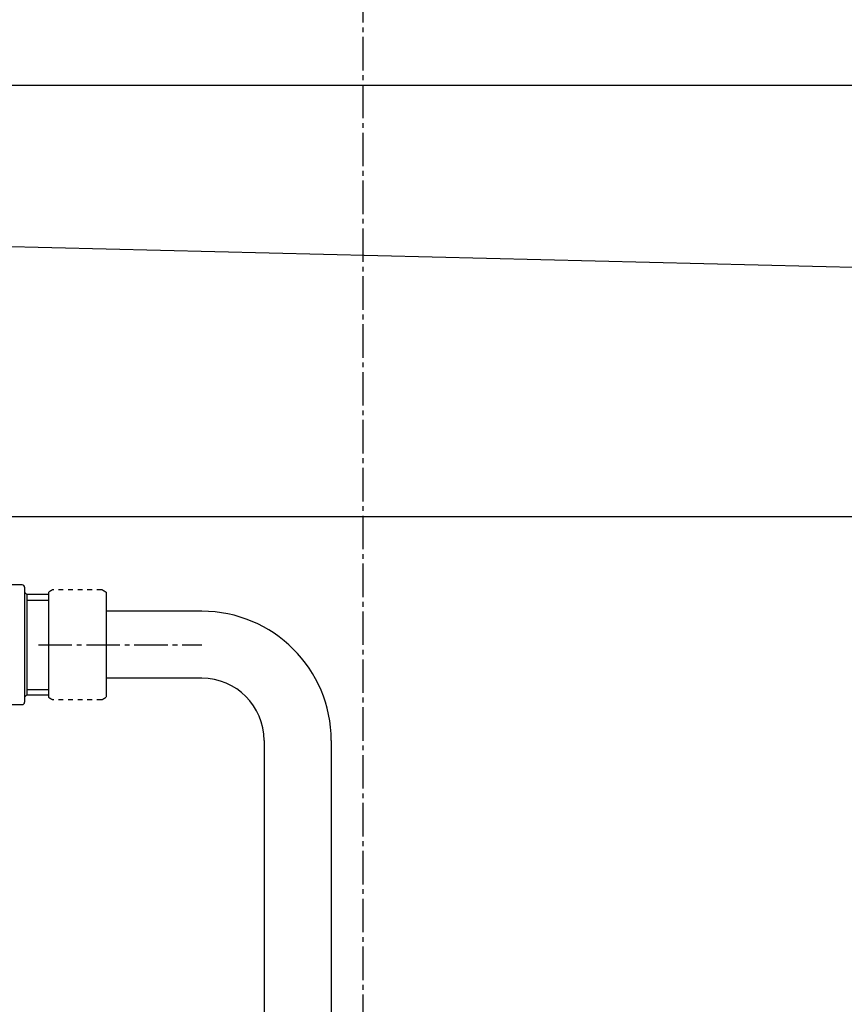
# Model space of a CAD drawing. Extents: x -9 to 3126, y 140 to 4340.
# Drawn here: x 839 to 1011, y 1253 to 1458 of the extents above; entities that cross this region are included whole.
import ezdxf

# ---------------------------------------------------------------- set-up
doc = ezdxf.new("R2010")
doc.units = 0
doc.linetypes.add('EXLTYPE2', pattern=[2, 1, -1])
doc.linetypes.add('EXLTYPE3', pattern=[10, 7, -1, 1, -1])
doc.layers.add('化粧台', color=7, linetype='CONTINUOUS')
doc.layers.add('電気温水器', color=7, linetype='CONTINUOUS')

msp = doc.modelspace()

# ---------------------------------------------------------------- linework, layer by layer
at = {"layer": '化粧台', "color": 6, "linetype": 'EXLTYPE3'}
msp.add_line((911, 1554.65), (911, 729.65), dxfattribs=at)
at = {"layer": '化粧台', "color": 2, "linetype": 'CONTINUOUS'}
for p, q in [((1248.59, 1444.5), (541.01, 1444.5)), ((1094.78, 1404.49), (672.86, 1414.8)), ((607.52, 1354.5), (1122.09, 1354.5))]:
    msp.add_line(p, q, dxfattribs=at)
at = {"layer": '化粧台', "color": 6, "linetype": 'EXLTYPE2'}
for p, q in [((856.49, 1339.2), (846.31, 1339.2)), ((856.49, 1316.2), (846.31, 1316.2))]:
    msp.add_line(p, q, dxfattribs=at)
at = {"layer": '化粧台', "color": 6, "linetype": 'CONTINUOUS'}
for p, q in [((845.4, 1338.67), (845.4, 1316.73)), ((857.4, 1338.67), (857.4, 1316.73))]:
    msp.add_line(p, q, dxfattribs=at)
at = {"layer": '化粧台', "color": 6, "linetype": 'EXLTYPE2'}
for centre, start, end in [((851.4, 1329.45), 117.5802, 123.0557), ((851.4, 1329.45), 56.9443, 62.4198), ((851.4, 1325.95), 236.9443, 242.4198), ((851.4, 1325.95), 297.5802, 303.0557)]:
    msp.add_arc(centre, 11, start, end, dxfattribs=at)
at = {"layer": '電気温水器', "color": 6, "linetype": 'CONTINUOUS'}
for p, q in [((839.9, 1340.2), (834.2, 1340.2)), ((840.4, 1339.7), (840.4, 1315.7)), ((840.9, 1338.18), (840.4, 1338.68)), ((840.9, 1338.18), (840.9, 1317.22)), ((845.4, 1338.18), (840.9, 1338.18)), ((840.9, 1337.02), (845.4, 1337.02)), ((877.4, 1334.7), (857.4, 1334.7)), ((877.4, 1320.7), (857.4, 1320.7)), ((840.9, 1318.38), (845.4, 1318.38)), ((840.4, 1316.72), (840.9, 1317.22)), ((840.9, 1317.22), (845.4, 1317.22)), ((834.2, 1315.2), (839.9, 1315.2)), ((890.4, 1307.7), (890.4, 1189.2)), ((904.4, 1307.7), (904.4, 1189.2))]:
    msp.add_line(p, q, dxfattribs=at)
at = {"layer": '電気温水器', "color": 6, "linetype": 'EXLTYPE3'}
msp.add_line((843.3, 1327.7), (877.4, 1327.7), dxfattribs=at)
at = {"layer": '電気温水器', "color": 6, "linetype": 'CONTINUOUS'}
for centre, radius, start, end in [((839.9, 1339.7), 0.5, 0, 90), ((877.4, 1307.7), 27, 0, 90), ((877.4, 1307.7), 13, 0, 90), ((839.9, 1315.7), 0.5, 270, 0)]:
    msp.add_arc(centre, radius, start, end, dxfattribs=at)

doc.saveas('drawing.dxf')
